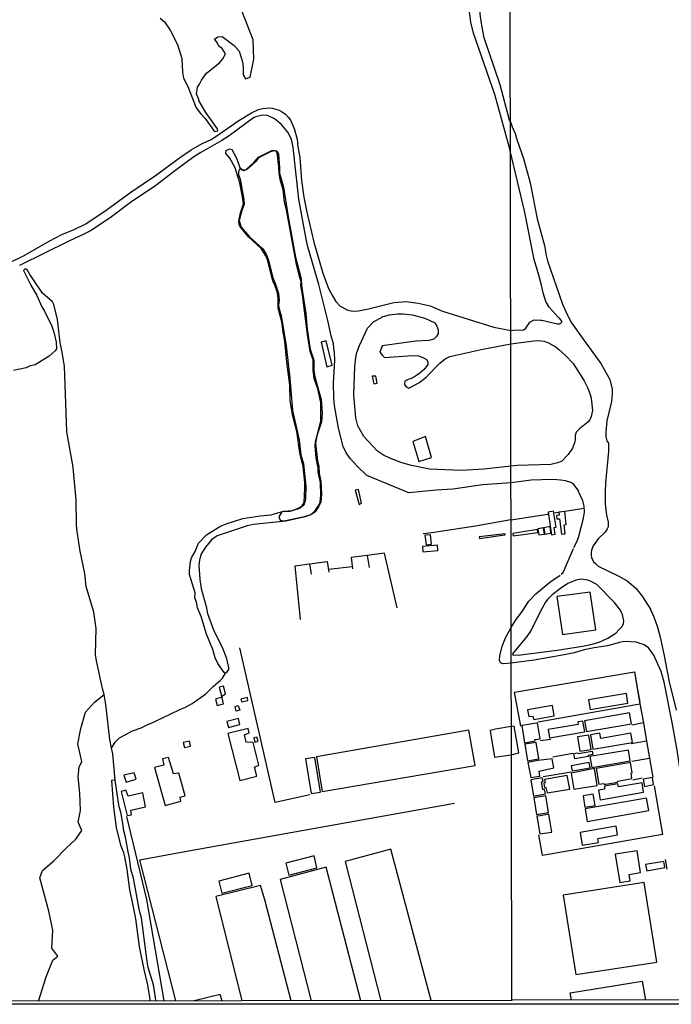
# Model space of a CAD drawing. Units: millimetres. Extents: x 180697 to 187939, y 1679821 to 1682603.
# Drawn here: x 183903 to 184136, y 1679825 to 1680177 of the extents above; entities that cross this region are included whole.
import ezdxf

# ---------------------------------------------------------------- set-up
doc = ezdxf.new("R2010")
doc.units = ezdxf.units.MM
for name, color, linetype in [('IMAGEM', 7, 'Continuous'), ('V-ARROIO', 150, 'Continuous'), ('V-BANHADO', 102, 'Continuous'), ('V-CANAL', 181, 'Continuous'), ('V-EDIFICACAO', 11, 'Continuous'), ('V-LOTE', 1, 'Continuous'), ('V-REFERENCIA', 94, 'Continuous'), ('V-TESTADA', 191, 'Continuous'), ('V-VALETA', 173, 'Continuous'), ('X-LIMITE_1000', 7, 'Continuous'), ('X-LIMITE_5000', 210, 'Continuous')]:
    doc.layers.add(name, color=color, linetype=linetype)
picture_1 = doc.add_image_def('image1.jpg', size_in_pixel=(4008, 4602))

msp = doc.modelspace()

# ---------------------------------------------------------------- linework, layer by layer
at = {"layer": 'V-ARROIO'}
for points in [[(183976.38, 1679943.91), (183974.15, 1679947.18), (183973.21, 1679949.21), (183972.28, 1679952.12), (183970.02, 1679957.64), (183968.18, 1679963.95), (183966.89, 1679967), (183966.44, 1679969.07), (183965.89, 1679970.6), (183965.98, 1679972.38), (183963.99, 1679978.92), (183963.99, 1679980.34), (183964.34, 1679983.53), (183964.76, 1679984.94), (183965.97, 1679987.15), (183967.26, 1679990.09), (183970.07, 1679993.17), (183974.88, 1679996.15), (183977.04, 1679997.09), (183983.07, 1679998.98), (183989.22, 1679999.96), (183993.16, 1680000.24), (183994.19, 1680000.66), (183997.67, 1680001.55), (184000.78, 1680001.85), (184003.41, 1680002.87), (184004.41, 1680003.69), (184004.95, 1680004.66), (184005.24, 1680009.8), (184005.18, 1680011.75), (184004.54, 1680017.47), (184003.39, 1680022.41), (184002.38, 1680030.03), (184000.96, 1680035.47), (183999.92, 1680040.96), (183999.86, 1680046.63), (183998.71, 1680054.84), (183997.99, 1680062.15), (183997.42, 1680065.49), (183997, 1680069.25), (183995.64, 1680074.14), (183995.69, 1680077.53), (183995.38, 1680079.52), (183994.35, 1680082.61), (183993.77, 1680083.71), (183991.81, 1680091.29), (183991.29, 1680092.81), (183989.61, 1680095.36), (183985.01, 1680099.62), (183983.25, 1680101.73), (183982.27, 1680102.64), (183981.75, 1680103.91), (183981.56, 1680105.12), (183982.25, 1680108.18), (183983.26, 1680111.39), (183982.95, 1680113.77), (183981.97, 1680118.84), (183980.33, 1680124.26), (183978.35, 1680127.62), (183976.94, 1680129.38), (183977.05, 1680130.37), (183978.28, 1680131.03), (183979.06, 1680130.81), (183980.84, 1680127.64), (183982, 1680124.33)], [(183982, 1680124.33), (183982.96, 1680123.55), (183983.8, 1680123.5), (183984.21, 1680123.64), (183986.92, 1680126.12), (183988.59, 1680127.98), (183993.41, 1680130.39), (183994.01, 1680130.5), (183995.16, 1680130.34), (183995.81, 1680129.23), (183996.13, 1680124.13), (183996.11, 1680122.26), (183997.51, 1680117.33), (183999.19, 1680106.71), (184001.89, 1680092.34), (184003.89, 1680084.53), (184003.98, 1680082.19), (184005.5, 1680072.2), (184006, 1680066.59), (184007.13, 1680059.45), (184008.39, 1680055.56), (184008.39, 1680051.77), (184008.74, 1680049.51), (184011.05, 1680041.44), (184011.43, 1680036.58), (184011.09, 1680033.53), (184009.51, 1680028.42), (184008.97, 1680025.89), (184009.68, 1680019.58), (184010.15, 1680017.65), (184010.3, 1680015.05), (184010.94, 1680012.26), (184011.2, 1680007.67), (184010.88, 1680004.86), (184010.09, 1680003.08), (184008.89, 1680001.28), (184007.39, 1680000.24), (184004.82, 1679999.4), (183998.36, 1679998.02), (183986.8, 1679996.83), (183984.61, 1679996.34), (183973.87, 1679992.71), (183971.86, 1679991.38), (183969.66, 1679988.75), (183968, 1679986.08), (183967.53, 1679984.09), (183967.36, 1679982.32), (183967.66, 1679977.18), (183968.14, 1679973.91), (183969.94, 1679967.53), (183970.4, 1679964.99), (183972.7, 1679958.83), (183975.65, 1679952.95), (183977.14, 1679949.29), (183977.97, 1679945.7), (183977.97, 1679945.05), (183977.1, 1679943.84), (183976.83, 1679943.7)], [(183933.52, 1679936.11), (183932.91, 1679938.26), (183930.77, 1679948.12), (183930.47, 1679950.36), (183930.64, 1679959.62), (183929.82, 1679965.43), (183927.12, 1679974.63), (183926.62, 1679979.34), (183924.92, 1679987.32), (183923.86, 1679994.36), (183923.69, 1679996.6), (183923.51, 1680005.63), (183922.72, 1680014.58), (183922.4, 1680017.31), (183920.12, 1680029.9), (183919.35, 1680053.42), (183918.43, 1680059.02), (183917.75, 1680061.69), (183916.82, 1680070.02), (183915.58, 1680075.4), (183915.1, 1680076.38), (183911.52, 1680079.48), (183908.09, 1680084.62), (183906.91, 1680086.05), (183905.98, 1680087.82), (183905.68, 1680088.05), (183905.21, 1680088.03), (183904.66, 1680087.54), (183907.31, 1680082.24), (183909.51, 1680078.55), (183911.2, 1680074.57), (183912.25, 1680073), (183914.82, 1680067.62)], [(183976.83, 1679943.7), (183976.75, 1679943.66), (183976.38, 1679943.91)], [(183933.52, 1679936.1), (183933.52, 1679936.11)], [(183936.16, 1679916.95), (183935.57, 1679920.05), (183934.08, 1679932.55), (183933.52, 1679936.1)], [(183937.41, 1679905.47), (183936.55, 1679914.91), (183936.16, 1679916.95)]]:
    msp.add_lwpolyline(points, dxfattribs=at)
at = {"layer": 'V-BANHADO'}
for points in [[(183953.54, 1680177.73), (183955.02, 1680176.4), (183957.03, 1680173.43), (183959.72, 1680168.3), (183961.28, 1680163.24), (183961.48, 1680158.41), (183961.81, 1680156.29), (183963.36, 1680153.29), (183966.34, 1680145.69), (183967.95, 1680143.58), (183969.53, 1680141.88), (183972.51, 1680137.64), (183973.21, 1680137.14), (183974.11, 1680137.4), (183973.99, 1680138.11), (183969.84, 1680143.99), (183967.35, 1680148.28), (183967.34, 1680148.68), (183966.5, 1680150.69), (183966.82, 1680153.01), (183967.55, 1680154.06), (183968.23, 1680155.53), (183970.12, 1680158.05), (183974.73, 1680161.69), (183975.91, 1680163.09), (183976.85, 1680164.96), (183975.68, 1680166.79), (183974.47, 1680167.63), (183973.85, 1680168.96), (183972.98, 1680170.12), (183974.11, 1680171.02), (183975.7, 1680171.08), (183979.92, 1680167.9), (183981.71, 1680165.93), (183982.93, 1680162.11), (183983.13, 1680160.09), (183983.13, 1680157.43), (183983.13, 1680157.43), (183983.99, 1680156.02), (183985.68, 1680156.63), (183986.92, 1680162.99), (183986.79, 1680169.92), (183982.68, 1680180.35)], [(183910.07, 1679826.54), (183912.79, 1679835.27), (183915.13, 1679841.16), (183916.91, 1679842.56), (183914.8, 1679845.49), (183915.19, 1679851.93), (183913.76, 1679858.64), (183910.52, 1679870.58), (183911.44, 1679873.23), (183915.58, 1679876.67), (183920.05, 1679881.28), (183923.39, 1679884.36), (183925.58, 1679887.49), (183924.27, 1679890.46), (183925.05, 1679894.59), (183924.87, 1679900.87), (183924.23, 1679906.69), (183924.64, 1679910.12), (183925.58, 1679912.19), (183924.15, 1679918.51), (183925.22, 1679923.93), (183926.88, 1679929.82), (183930.1, 1679933.33), (183933.52, 1679936.11), (183932.91, 1679938.26), (183930.77, 1679948.12), (183930.47, 1679950.36), (183930.64, 1679959.62), (183929.82, 1679965.43), (183927.12, 1679974.63), (183926.62, 1679979.34), (183924.92, 1679987.32), (183923.86, 1679994.36), (183923.69, 1679996.6), (183923.51, 1680005.63), (183922.72, 1680014.58), (183922.4, 1680017.31), (183920.12, 1680029.9), (183919.35, 1680053.42), (183918.43, 1680059.02), (183917.75, 1680061.69), (183916.82, 1680070.02), (183915.58, 1680075.4), (183915.1, 1680076.38), (183911.52, 1680079.48), (183908.09, 1680084.62), (183906.91, 1680086.05), (183905.98, 1680087.82), (183905.68, 1680088.05), (183905.21, 1680088.03), (183904.66, 1680087.54), (183907.31, 1680082.24), (183909.51, 1680078.55), (183911.2, 1680074.57), (183912.25, 1680073), (183914.82, 1680067.62), (183915.57, 1680065.55), (183916.35, 1680061.98), (183916.45, 1680059.59), (183916.05, 1680058.87), (183913.82, 1680056.94), (183908.92, 1680053.9), (183907.13, 1680053.45), (183905.65, 1680052.81), (183901.07, 1680051.86)]]:
    msp.add_lwpolyline(points, dxfattribs=at)
msp.add_lwpolyline([(183985.45, 1680099.54), (183990.13, 1680095.24), (183991.25, 1680093.65), (183992.2, 1680091.25), (183993.75, 1680084.91), (183994.71, 1680082.63), (183995.76, 1680079.35), (183996, 1680076.89), (183995.82, 1680075.09), (183996.13, 1680073.33), (183996.73, 1680071.49), (183998.48, 1680060.59), (183999.83, 1680049.11), (184000.8, 1680037.56), (184003.19, 1680027.01), (184003.71, 1680021.7), (184004.69, 1680018.48), (184005.58, 1680010.48), (184005.45, 1680005.71), (184004.8, 1680003.7), (184003.33, 1680002.57), (183999.87, 1680001.43), (183997.03, 1680001.37), (183997.03, 1680001.37), (183995.9, 1679999.58), (183996.4, 1679998.4), (183997.67, 1679998.07), (184005.11, 1679999.68), (184007.35, 1680000.41), (184008.78, 1680001.53), (184009.99, 1680003.32), (184010.63, 1680004.74), (184010.95, 1680007.29), (184010.77, 1680011.83), (184009.93, 1680015.54), (184009.98, 1680017.05), (184009.21, 1680020.57), (184008.83, 1680024.73), (184008.95, 1680026.38), (184010.89, 1680033.72), (184010.89, 1680040.4), (184009.8, 1680045.23), (184008.55, 1680048.94), (184008.21, 1680051.85), (184008.18, 1680055.63), (184007.15, 1680058.59), (184006.1, 1680064.62), (184004.36, 1680078.79), (184003.71, 1680082.13), (184003.83, 1680083.64), (184003.25, 1680085.37), (184002.22, 1680089.7), (183998.59, 1680109.16), (183997.94, 1680111.94), (183997.43, 1680116.39), (183996.41, 1680120.02), (183996.01, 1680122.17), (183995.94, 1680124.53), (183995.35, 1680129.64), (183994.92, 1680130.16), (183994.06, 1680130.28), (183992.98, 1680129.97), (183989.55, 1680128.29), (183988.55, 1680127.62), (183987.68, 1680126.51), (183984.96, 1680123.93), (183984.25, 1680123.46), (183983.28, 1680123.15), (183981.98, 1680123.82), (183981.52, 1680122.89), (183981.52, 1680121.83), (183982.04, 1680120.19), (183983.39, 1680112.94), (183983.52, 1680111.2), (183982.7, 1680108.93), (183981.72, 1680105.35), (183982.5, 1680102.97), (183985.45, 1680099.54)], close=True, dxfattribs=at)
at = {"layer": 'V-CANAL'}
for points in [[(183937.41, 1679905.47), (183936.13, 1679905.32), (183936.84, 1679895.88), (183937.75, 1679888.57), (183939.34, 1679882.23), (183940.26, 1679879.95), (183940.77, 1679878.13), (183941.56, 1679873.53), (183942.53, 1679866.34), (183943.8, 1679860.65), (183944.67, 1679855.89), (183946.06, 1679846.06), (183947.71, 1679837.9), (183949.01, 1679832.37), (183949.18, 1679830.71), (183949.97, 1679826.59)], [(183952, 1679826.6), (183951.81, 1679827.87), (183951.11, 1679832.31), (183949.25, 1679838.6), (183948.83, 1679840.76), (183946.84, 1679856.27), (183946.18, 1679858.86), (183944.02, 1679870.5), (183942.99, 1679873.71), (183942.59, 1679877.73), (183942.04, 1679879.86), (183941.17, 1679885.16), (183940.38, 1679887.91), (183940.3, 1679889.38), (183939.5, 1679894.1), (183938.92, 1679896), (183938.53, 1679898.16), (183937.41, 1679905.47)]]:
    msp.add_lwpolyline(points, dxfattribs=at)
at = {"layer": 'V-EDIFICACAO'}
for points in [[(184012.86, 1680062.47), (184011.04, 1680061.9), (184013.05, 1680053.16), (184014.9, 1680053.67), (184012.86, 1680062.47)], [(184029.28, 1680049.75), (184029.82, 1680047.11), (184030.97, 1680047.33), (184030.52, 1680049.82), (184029.28, 1680049.75)], [(184043.78, 1680026.45), (184045.92, 1680019.34), (184050.48, 1680020.77), (184048.31, 1680028.2), (184043.78, 1680026.45)], [(184024.34, 1680009.36), (184023.12, 1680009.1), (184024.56, 1680004), (184025.42, 1680004.48), (184024.34, 1680009.36)], [(184094.02, 1680001.51), (184092.16, 1680001.21), (184093.34, 1679993.13), (184094.65, 1679993.39), (184094.25, 1679995.72), (184094.91, 1679995.88), (184094.02, 1680001.51)], [(184095.91, 1680001.22), (184096.04, 1680000.15), (184095.1, 1680000.05), (184095.25, 1679998.82), (184096.19, 1679998.85), (184096.86, 1679993.35), (184098.15, 1679993.48), (184097.77, 1679996.67), (184098.58, 1679996.83), (184098.17, 1680000.41), (184098.08, 1680001.47)], [(184090.52, 1679995.64), (184090.93, 1679993.41), (184093.08, 1679993.75), (184092.78, 1679996.05), (184090.52, 1679995.64)], [(184048.06, 1679993.03), (184048.53, 1679989.59), (184050.45, 1679989.81), (184050.1, 1679993.13), (184048.06, 1679993.03)], [(184067.41, 1679992.37), (184067.63, 1679991.79), (184076.59, 1679993.16), (184076.75, 1679993.51), (184067.41, 1679992.37)], [(184079.5, 1679993.55), (184079.61, 1679992.76), (184088.43, 1679993.99), (184088.24, 1679994.97), (184079.5, 1679993.55)], [(184088.4, 1679995.24), (184088.74, 1679993.08), (184090.76, 1679993.4), (184090.4, 1679995.58), (184088.4, 1679995.24)], [(184047.23, 1679988.89), (184047.39, 1679987.07), (184052.71, 1679987.52), (184052.58, 1679989.4), (184047.23, 1679988.89)], [(184095.18, 1679971.05), (184097.2, 1679957.49), (184109.08, 1679959.18), (184107.16, 1679972.58), (184095.18, 1679971.05)], [(183973.33, 1679934.44), (183973.93, 1679932.2), (183976.19, 1679932.78), (183975.53, 1679935.49), (183976.8, 1679936.28), (183976.16, 1679939.03), (183974.6, 1679938.68), (183975.49, 1679935.14), (183973.33, 1679934.44)], [(184106.55, 1679934.19), (184107.14, 1679930.71), (184120.61, 1679932.98), (184120.08, 1679936.47), (184106.55, 1679934.19)], [(183982.38, 1679934.47), (183982.63, 1679933.48), (183984.77, 1679933.89), (183984.68, 1679934.95), (183982.38, 1679934.47)], [(183980.72, 1679930.1), (183980.28, 1679931.83), (183981.4, 1679932.18), (183981.94, 1679930.5), (183980.72, 1679930.1)], [(184084.76, 1679930.57), (184085.18, 1679928.21), (184086.65, 1679928.34), (184087.02, 1679927.15), (184094.26, 1679928.44), (184093.62, 1679932.11), (184084.76, 1679930.57)], [(184105.1, 1679926.73), (184105.81, 1679922.81), (184121.85, 1679925.61), (184121.21, 1679929.55), (184105.1, 1679926.73)], [(183977.37, 1679926.43), (183977.88, 1679924.3), (183982.03, 1679925.32), (183981.55, 1679927.52), (183977.37, 1679926.43)], [(184087.9, 1679925.89), (184082.65, 1679924.99), (184083.68, 1679918.84), (184087.43, 1679919.58), (184087.4, 1679919.99), (184089.2, 1679920.28), (184088.26, 1679925.95), (184087.9, 1679925.89)], [(184092.05, 1679923.55), (184092.63, 1679920.57), (184105.15, 1679922.7), (184104.53, 1679926.6), (184102.75, 1679926.32), (184102.81, 1679925.42), (184092.05, 1679923.55)], [(183984.23, 1679919), (183983.59, 1679921.62), (183985.31, 1679922.42), (183984.96, 1679923.98), (183977.73, 1679922.1), (183981.97, 1679905.39), (183988.02, 1679906.89), (183987.26, 1679910.14), (183988.72, 1679910.78), (183986.75, 1679918.97), (183984.23, 1679919)], [(184009.35, 1679913.81), (184011.39, 1679901.37), (184066.01, 1679910.68), (184063.77, 1679923.34), (184009.35, 1679913.81)], [(184078.93, 1679924.67), (184073.33, 1679923.72), (184071.36, 1679923.27), (184071.36, 1679923.06), (184072.88, 1679913.7), (184078.94, 1679914.58), (184081.63, 1679915.21), (184079.92, 1679924.81)], [(184110.87, 1679920.37), (184110.54, 1679922.26), (184107.21, 1679921.72), (184108.09, 1679916.5), (184122.2, 1679918.99), (184121.67, 1679922.22), (184110.87, 1679920.37)], [(183961.72, 1679918.94), (183962.2, 1679917.09), (183964.4, 1679917.63), (183964.02, 1679919.36), (183961.72, 1679918.94)], [(183988.05, 1679920.85), (183986.94, 1679920.57), (183987.35, 1679919.07), (183988.5, 1679919.45), (183988.05, 1679920.85)], [(184087.77, 1679918.9), (184083.8, 1679918.35), (184084.74, 1679912.4), (184088.79, 1679913.15), (184087.77, 1679918.9)], [(184102.6, 1679920.93), (184103.44, 1679915.79), (184107.45, 1679916.43), (184106.63, 1679921.58), (184102.6, 1679920.93)], [(184102.77, 1679915.03), (184107.8, 1679915.87), (184108.06, 1679914.61), (184106.36, 1679914.27), (184106.39, 1679913.96), (184101.58, 1679913.12), (184101.26, 1679915.06), (184102.73, 1679915.29)], [(184107.02, 1679913.88), (184107.66, 1679910.03), (184121.39, 1679912.4), (184120.77, 1679916.15), (184107.02, 1679913.88)], [(183958.31, 1679907.75), (183956.52, 1679913.55), (183954.32, 1679913.04), (183954.77, 1679910.84), (183951.52, 1679910.01), (183955.33, 1679896.39), (183960.89, 1679897.93), (183960.67, 1679899.37), (183962.42, 1679899.91), (183960.13, 1679907.94), (183958.31, 1679907.75)], [(184005.37, 1679913.04), (184007.47, 1679900.67), (184010.82, 1679901.15), (184008.78, 1679913.62), (184005.37, 1679913.04)], [(184088.52, 1679912.5), (184084.9, 1679911.81), (184085.86, 1679906.39), (184089.18, 1679906.88), (184088.95, 1679908.7), (184094.08, 1679909.9), (184093.56, 1679913.05), (184088.52, 1679912.5)], [(184100.36, 1679910.63), (184100.68, 1679908.83), (184107.11, 1679909.92), (184106.78, 1679911.76), (184100.36, 1679910.63)], [(184109.26, 1679909.68), (184110.16, 1679904), (184112.02, 1679904.25), (184112.16, 1679904.05), (184112.68, 1679904.1), (184116.23, 1679904.67), (184117.02, 1679904.83), (184117.04, 1679905.15), (184122.05, 1679906.02), (184121.79, 1679907.93), (184122.07, 1679908.1), (184121.48, 1679911.78), (184109.26, 1679909.68)], [(183940.55, 1679907.24), (183941.35, 1679904.82), (183944.95, 1679905.81), (183944.25, 1679908.1), (183940.55, 1679907.24)], [(184100.35, 1679907.95), (184101.29, 1679902.28), (184109.6, 1679903.6), (184108.68, 1679909.59), (184100.35, 1679907.95)], [(184085.91, 1679905.59), (184086.9, 1679899.81), (184091.13, 1679900.54), (184090.85, 1679902.18), (184090.19, 1679902.14), (184089.74, 1679904.93), (184090.31, 1679905.05), (184090.01, 1679906.33), (184085.91, 1679905.59)], [(184090.81, 1679905.71), (184090.98, 1679904.53), (184090.5, 1679904.46), (184090.74, 1679902.87), (184091.33, 1679902.9), (184091.74, 1679900.95), (184099.81, 1679902.22), (184098.88, 1679907.15), (184090.81, 1679905.71)], [(184110.06, 1679901.89), (184110.66, 1679898.48), (184126.18, 1679901.23), (184125.65, 1679904.49), (184117.22, 1679903.09), (184117.03, 1679904.13), (184112.2, 1679903.38), (184112.24, 1679902.28), (184110.06, 1679901.89)], [(184126.08, 1679905.82), (184126.53, 1679903.24), (184129.78, 1679903.87), (184129.33, 1679906.41), (184126.08, 1679905.82)], [(183942.05, 1679899.81), (183941.28, 1679901.88), (183939.59, 1679901.44), (183941.7, 1679892.83), (183943.29, 1679893.15), (183943.01, 1679894.71), (183948.33, 1679895.92), (183947.34, 1679900.9), (183942.05, 1679899.81)], [(184086.98, 1679899.19), (184087.98, 1679893.17), (184092.23, 1679893.91), (184091.22, 1679899.93), (184086.98, 1679899.19)], [(184108.18, 1679900.44), (184104.57, 1679899.87), (184105.24, 1679895.84), (184108.87, 1679896.43), (184108.18, 1679900.44)], [(184105.38, 1679895.19), (184106.09, 1679890.71), (184128.06, 1679894.64), (184127.27, 1679899.04), (184105.38, 1679895.19)], [(184089.28, 1679892.77), (184088.07, 1679892.6), (184089.13, 1679886.26), (184093.37, 1679886.91), (184092.34, 1679893.29), (184089.28, 1679892.77)], [(184103.5, 1679886.79), (184104.26, 1679882.22), (184110.03, 1679883.19), (184109.84, 1679884.6), (184116.89, 1679885.9), (184116.37, 1679889.03), (184103.5, 1679886.79)], [(184116.09, 1679879.06), (184117.72, 1679868.94), (184121.45, 1679869.51), (184121.02, 1679871.83), (184125.14, 1679872.49), (184123.87, 1679880.24), (184116.09, 1679879.06)], [(183998.35, 1679875.8), (183999.47, 1679871.53), (184009.51, 1679874.18), (184008.52, 1679878.48), (183998.35, 1679875.8)], [(184126.86, 1679875.36), (184127.3, 1679873.12), (184133.83, 1679874.23), (184133.46, 1679876.46), (184126.86, 1679875.36)], [(183974.5, 1679869.36), (183975.53, 1679865.09), (183986.43, 1679867.8), (183985.34, 1679872.2), (183974.5, 1679869.36)], [(184097.48, 1679864.42), (184102.01, 1679836.06), (184130.94, 1679840.42), (184126.37, 1679868.97), (184097.48, 1679864.42)]]:
    msp.add_lwpolyline(points, close=True, dxfattribs=at)
for points in [[(184050.3, 1679826.74), (184035.91, 1679880.79), (184019.64, 1679876.47), (184032.3, 1679826.71)], [(184025.18, 1679826.7), (184012.75, 1679874.42), (183996.33, 1679870.04), (184007.42, 1679826.68)], [(184000.31, 1679826.67), (183990.87, 1679862.76), (183989.35, 1679867.82), (183973.4, 1679863.87), (183982.7, 1679826.64)], [(184100.42, 1679826.87), (184100.02, 1679829.47), (184125.71, 1679833.64), (184126.85, 1679826.85)], [(183975.67, 1679826.63), (183974.97, 1679828.95), (183965.64, 1679826.62), (183965.64, 1679826.62), (183965.64, 1679826.62)]]:
    msp.add_lwpolyline(points, dxfattribs=at)
at = {"layer": 'V-LOTE'}
for points in [[(184078.82, 1679998.44), (184092.04, 1680000.45)], [(184094.26, 1680000.98), (184095.68, 1680001.17)], [(184098.2, 1680001.54), (184104.88, 1680002.6)], [(184078.82, 1679998.44), (184066.11, 1679996.22), (184050.59, 1679993.8)], [(184027.51, 1679985.76), (184021.68, 1679984.97), (184022.22, 1679980.99)], [(184038.13, 1679967.01), (184033.63, 1679986.59), (184027.51, 1679985.76)], [(184027.51, 1679985.76), (184028.12, 1679981.43)], [(184003.69, 1679962.88), (184001.79, 1679982.04), (184006.87, 1679982.72)], [(184006.87, 1679982.72), (184013.18, 1679983.57), (184013.74, 1679979.83)], [(184006.87, 1679982.72), (184007.47, 1679979.07)], [(184013.6, 1679980.8), (184022.1, 1679981.85)], [(184007.01, 1679900.23), (183994.57, 1679897.54), (183981.93, 1679952.7)], [(184082.31, 1679924.73), (184080.06, 1679936.91), (184122.9, 1679944.2), (184123.52, 1679940.72)], [(184122.91, 1679944.2), (184123.55, 1679940.53)], [(184123.52, 1679940.72), (184123.55, 1679940.53)], [(184123.55, 1679940.53), (184124.9, 1679932.78)], [(184123.55, 1679940.53), (184124.82, 1679933.35)], [(184088.56, 1679926.36), (184124.9, 1679932.78)], [(184124.9, 1679932.78), (184126.1, 1679925.91)], [(184126.1, 1679925.91), (184122.13, 1679925.18)], [(184126.1, 1679925.91), (184127.23, 1679919.41)], [(184089.35, 1679919.6), (184093, 1679920.12)], [(184127.23, 1679919.41), (184121.79, 1679918.44)], [(184127.23, 1679919.41), (184129.47, 1679906.55)], [(184100.9, 1679915.06), (184093.81, 1679913.7)], [(184128.31, 1679913.17), (184121.96, 1679912.14)], [(184090.3, 1679906.74), (184100.32, 1679908.4)], [(184125.66, 1679906.23), (184122.33, 1679905.51)], [(184129.99, 1679903.4), (184132.95, 1679886.03)], [(183959.17, 1679826.66), (183946.31, 1679876.98), (183962.38, 1679879.99), (184058.64, 1679897.21)], [(183954.92, 1679826.6), (183948.71, 1679862.88), (183941.61, 1679892.5)], [(184132.95, 1679886.03), (184090.08, 1679878.58), (184088.82, 1679885.96)]]:
    msp.add_lwpolyline(points, dxfattribs=at)
at = {"layer": 'V-REFERENCIA'}
for points in [[(184078.63, 1680129.84), (184078.31, 1680131.4), (184073.02, 1680150.35), (184065.4, 1680172.33), (184064.43, 1680176.23), (184063.8, 1680181.77), (184063.83, 1680183.7), (184064.16, 1680185.88), (184064.59, 1680187.06), (184065.58, 1680188.56), (184067.81, 1680190.89), (184070.43, 1680193.31), (184078.53, 1680199.59)], [(184078.62, 1680140.61), (184078.33, 1680141.26), (184074.94, 1680153.9), (184069.3, 1680170.61), (184068.39, 1680175.09), (184067.8, 1680179.15), (184067.83, 1680180.85), (184068.32, 1680182.48), (184069.69, 1680184.48), (184073.73, 1680188.14), (184078.52, 1680192.03)], [(183899.85, 1680090.44), (183904.94, 1680092.93), (183913.84, 1680098.03), (183918.44, 1680100.39), (183922.74, 1680102.22), (183926.93, 1680104.24), (183934.18, 1680109.04), (183943.06, 1680115.54), (183951.9, 1680121.46), (183960.44, 1680127.82), (183964.6, 1680130.67), (183968.46, 1680132.94), (183971.55, 1680134.25), (183973.09, 1680135.13), (183981.66, 1680141.08), (183986.18, 1680143.88), (183988.69, 1680145.08)], [(183988.69, 1680145.08), (183990.04, 1680145.44), (183992.55, 1680145.67), (183993.54, 1680145.56), (183996.08, 1680144.81), (183996.85, 1680144.34)], [(183996.85, 1680144.34), (183998.26, 1680143.35), (183999.28, 1680142.29), (184000.02, 1680141.24), (184001.4, 1680138.29), (184002.42, 1680134.5), (184002.72, 1680131.72), (184003.38, 1680127.88), (184003.94, 1680119.7), (184004.85, 1680113.76), (184005.87, 1680108.35), (184008.43, 1680097.63), (184011.65, 1680086.64), (184013.66, 1680081.14), (184015.04, 1680078.43), (184016.25, 1680076.5), (184017.85, 1680074.75), (184020.33, 1680073.43), (184020.56, 1680073.39)], [(184101.33, 1679988.54), (184101.33, 1679988.54), (184102.28, 1679990.37), (184102.89, 1679992.14), (184104.74, 1679999.05), (184105.06, 1680001.16), (184104.92, 1680003.36), (184104.47, 1680005.31), (184102.98, 1680008.65), (184102.91, 1680008.81), (184102.47, 1680009.6), (184101.25, 1680011.06), (184100.2, 1680011.78), (184098.3, 1680012.43), (184096.47, 1680012.68), (184095.2, 1680012.78), (184093.53, 1680012.91), (184086.07, 1680012.6), (184078.8, 1680011.66), (184068.81, 1680010.99), (184058.11, 1680009.47), (184052.14, 1680009.11), (184042.33, 1680008.16), (184027.3, 1680014.33), (184023.83, 1680017.62), (184021.56, 1680020.21), (184019.95, 1680022.4), (184018.94, 1680024.65), (184017.26, 1680031.16), (184015.75, 1680039.34), (184015.55, 1680042.04), (184015.39, 1680047.37), (184015.91, 1680055.48), (184015.83, 1680058.18), (184015.59, 1680059.83), (184015.37, 1680061.37), (184014.55, 1680064.25), (184013.39, 1680069.62), (184012.78, 1680072.07), (184010.18, 1680082.58), (184006.27, 1680096), (184005.67, 1680098.73), (184003.02, 1680112.97), (184001.04, 1680131.49), (184000.39, 1680134.45), (183999.17, 1680137), (183996.79, 1680139.83), (183994.34, 1680141.73), (183991.88, 1680142.93), (183990.12, 1680143.04), (183987.71, 1680142.48), (183986.83, 1680142.05), (183978.2, 1680135.62), (183975.58, 1680133.93), (183968, 1680129.71), (183965.6, 1680128.17), (183958.59, 1680123.05), (183951.97, 1680117.87), (183942.86, 1680111.79), (183936.12, 1680106.69), (183928.9, 1680101.84), (183926.26, 1680100.46), (183920.88, 1680098.06), (183903.32, 1680089.36)], [(184078.62, 1680140.61), (184079.27, 1680138.8), (184080.35, 1680136.5), (184080.93, 1680134.29), (184083.24, 1680127.56), (184085.62, 1680118.82), (184088.17, 1680106.04), (184090.81, 1680096.47), (184091.34, 1680092.88), (184091.84, 1680091), (184097.22, 1680075.54), (184099.03, 1680071.6), (184099.36, 1680070.87), (184100.47, 1680068.82), (184104.66, 1680063), (184110.87, 1680054.37), (184114.11, 1680048.59), (184114.91, 1680045.14), (184115.01, 1680043.55), (184114.73, 1680040.73), (184113.06, 1680033.82), (184112.67, 1680029.77), (184112.75, 1680028.35), (184112.79, 1680027.7), (184113.09, 1680026.68), (184113.64, 1680025.88), (184113.71, 1680022.88), (184112.56, 1680011.74), (184112.51, 1680008.44), (184112.44, 1680004.24), (184112.92, 1680000.18), (184113.56, 1679997.73), (184113.48, 1679995.97), (184113.13, 1679995.24), (184112.42, 1679994.12), (184110, 1679991.65), (184108.18, 1679989.18), (184107.59, 1679987.59), (184107.51, 1679986.81), (184107.42, 1679985.96), (184107.63, 1679985.03), (184108.34, 1679983.42), (184109.02, 1679982.82), (184110.02, 1679981.94), (184117.12, 1679978.5), (184120.27, 1679976.67), (184123.45, 1679974.04), (184125.74, 1679971.24), (184128.61, 1679966.54), (184128.65, 1679966.48), (184129.8, 1679963.78), (184131.11, 1679960.09), (184132.09, 1679956.5), (184133.4, 1679950.53), (184133.53, 1679949.87), (184135.29, 1679940.62), (184137.83, 1679930.44)], [(184095.95, 1680070.68), (184095.64, 1680070.89), (184092.5, 1680074.43), (184091.33, 1680076.5), (184090.29, 1680079.55), (184089.73, 1680082.34), (184088.8, 1680085.82), (184087.05, 1680091.45), (184083.71, 1680108.8), (184078.63, 1680129.84)], [(184021.75, 1680073.18), (184022.73, 1680073), (184024.38, 1680073.14), (184027.88, 1680073.87), (184037.03, 1680076.05), (184041.36, 1680076.5), (184045.63, 1680075.88), (184049.9, 1680074.87), (184054.34, 1680072.96), (184072.64, 1680067.29), (184078.73, 1680066.06)], [(184020.56, 1680073.39), (184021.75, 1680073.18)], [(184078.73, 1680066.06), (184079.72, 1680066.25), (184083.35, 1680066.29), (184084.14, 1680066.88), (184085.59, 1680069.05), (184087.06, 1680069.87), (184089.32, 1680069.84)], [(184089.32, 1680069.84), (184089.87, 1680069.83), (184095.4, 1680068.48), (184096.19, 1680068.48), (184096.66, 1680068.75), (184096.94, 1680069.05), (184096.96, 1680069.42), (184096.21, 1680070.51), (184095.95, 1680070.68)], [(184096.8, 1679979.09), (184097.47, 1679979.67), (184101.2, 1679988.25)], [(184078.88, 1679959.96), (184080.39, 1679962.57), (184082.76, 1679965.69), (184085.18, 1679969.38), (184087.69, 1679971.99), (184092.71, 1679976.24), (184096.43, 1679978.76)], [(184078.81, 1679947.28), (184076.02, 1679946.98), (184075.27, 1679947.28), (184074.91, 1679947.68), (184074.75, 1679948.21), (184074.9, 1679949.93), (184075.66, 1679953.36), (184076.83, 1679956.31), (184078.88, 1679959.96)], [(184118.71, 1679954.88), (184117.64, 1679954.71), (184113.32, 1679953.42), (184108.55, 1679952.77), (184104.94, 1679952.02), (184101.37, 1679950.99), (184097.84, 1679950.3), (184087.13, 1679948.32), (184078.81, 1679947.28)], [(184130.16, 1679949.34), (184129.81, 1679950.12), (184127.99, 1679952.7), (184126.43, 1679953.77), (184123.53, 1679954.82), (184119.71, 1679955.03), (184118.71, 1679954.88)], [(184150.08, 1679826.88), (184150.08, 1679826.88), (184146.74, 1679846.12), (184145.97, 1679849.69), (184144.59, 1679854.51), (184143.33, 1679871.63), (184141.93, 1679882.07), (184141.43, 1679884.61), (184141.03, 1679896.74), (184138.16, 1679916.25), (184136.44, 1679926.13), (184133.51, 1679940.54), (184132.41, 1679944.34), (184130.16, 1679949.34)]]:
    msp.add_lwpolyline(points, dxfattribs=at)
for points in [[(184094.97, 1680018.7), (184093.01, 1680018.25), (184081.14, 1680017.91), (184078.81, 1680017.66), (184069.11, 1680016.52), (184061.09, 1680016.07), (184049.67, 1680016.61), (184043.32, 1680017.83), (184039.49, 1680018.92), (184035.59, 1680020.5), (184033.27, 1680021.63), (184031.18, 1680023.05), (184026.32, 1680028.21), (184024.13, 1680032.11), (184023.44, 1680034.94), (184022.74, 1680043.02), (184023.09, 1680053.21), (184023.35, 1680056.41), (184023.8, 1680058.24), (184024.71, 1680060.8), (184027.56, 1680066.9), (184029.75, 1680069.16), (184033.17, 1680071.09), (184035.43, 1680071.74), (184038.27, 1680072.03), (184040.27, 1680072.03), (184043.5, 1680071.71), (184048.08, 1680070.52), (184051.57, 1680068.9), (184052.28, 1680067.68), (184052.79, 1680066.39), (184052.86, 1680064.97), (184052.15, 1680063.81), (184051.24, 1680063.03), (184049.5, 1680062.58), (184044.79, 1680062.26), (184032.79, 1680060.65), (184032.02, 1680058.42), (184032.92, 1680057.2), (184033.69, 1680056.49), (184043.63, 1680057.17), (184045.76, 1680057.04), (184047.31, 1680056.52), (184048.66, 1680055.75), (184049.11, 1680054.91), (184049.18, 1680054.01), (184047.89, 1680052.33), (184046.27, 1680050.84), (184044.73, 1680049.75), (184043.18, 1680048.91), (184042.14, 1680048.65), (184040.92, 1680048.01), (184040.79, 1680046.78), (184041.37, 1680045.97), (184042.34, 1680045.52), (184046.15, 1680047.52), (184048.66, 1680049.52), (184053.38, 1680054.46), (184055.31, 1680056.01), (184056.99, 1680056.78), (184068.8, 1680059.4), (184078.76, 1680061.32), (184087.02, 1680062.47), (184088.62, 1680062.51), (184090.67, 1680062.26), (184091.32, 1680062.04), (184092.23, 1680061.74), (184094.92, 1680060.12), (184095.88, 1680059.29), (184098.35, 1680057.15), (184101.02, 1680054.26), (184104.95, 1680048.07), (184106.22, 1680045.48), (184107.08, 1680043.24), (184107.44, 1680041.94), (184107.89, 1680037.48), (184107.49, 1680035.33), (184106.96, 1680034.2), (184106.29, 1680033.36), (184103.25, 1680031.02), (184102.08, 1680029.8), (184101.8, 1680028.61), (184101.79, 1680028.57), (184101.73, 1680026.95), (184101.51, 1680025.95), (184100.74, 1680024.09), (184099.26, 1680021.87), (184097.01, 1680019.44), (184095.82, 1680018.9)], [(184117.49, 1679959.25), (184118.48, 1679960.36), (184119.04, 1679961.4), (184119.18, 1679962.22), (184118.66, 1679964.66), (184118.59, 1679964.81), (184117.92, 1679966.22), (184115.73, 1679969.02), (184109.54, 1679975.43), (184107, 1679976.74), (184106.11, 1679976.89), (184104.05, 1679977.22), (184102.03, 1679976.97), (184099.76, 1679975.98), (184099.11, 1679975.7), (184096.46, 1679974), (184093.57, 1679971.68), (184091.95, 1679970.11), (184091.12, 1679969.06), (184089.38, 1679965.84), (184086.01, 1679959.08), (184084.5, 1679956.83), (184079.39, 1679950.64), (184079.47, 1679950.26), (184079.82, 1679950.23), (184081.41, 1679950.08), (184095.31, 1679951.91), (184104.35, 1679953.37), (184107.33, 1679953.98), (184110.37, 1679954.83), (184113.41, 1679956.17), (184116.33, 1679957.94)]]:
    msp.add_lwpolyline(points, close=True, dxfattribs=at)
at = {"layer": 'V-TESTADA'}
for points in [[(184078.82, 1679998.44), (184092.04, 1680000.45)], [(184092.09, 1680001.32), (184094.06, 1680001.63)], [(184094.26, 1680000.98), (184095.68, 1680001.17)], [(184095.88, 1680001.35), (184098.03, 1680001.58)], [(184098.2, 1680001.54), (184104.88, 1680002.6)], [(184078.82, 1679998.44), (184066.11, 1679996.22), (184050.59, 1679993.8)], [(184050.59, 1679993.8), (184047.41, 1679993.45)], [(184122.91, 1679944.2), (184123.52, 1679940.72)], [(184123.52, 1679940.72), (184124.9, 1679932.78)], [(184124.9, 1679932.78), (184126.1, 1679925.91)], [(184126.1, 1679925.91), (184127.23, 1679919.41)], [(184127.23, 1679919.41), (184129.47, 1679906.55)], [(184129.99, 1679903.4), (184132.95, 1679886.03)], [(184133.95, 1679877.15), (184134.53, 1679873.67)]]:
    msp.add_lwpolyline(points, dxfattribs=at)
at = {"layer": 'V-VALETA'}
msp.add_lwpolyline([(183936.16, 1679916.95), (183937.41, 1679919.04), (183938.95, 1679920.58), (183943.67, 1679923.13), (183946.75, 1679924.17), (183948.92, 1679925.3), (183951.39, 1679926.27), (183960.26, 1679930.63), (183962.59, 1679931.61), (183964.96, 1679932.91), (183969.85, 1679936.37), (183972.44, 1679938.9), (183975, 1679941.09), (183975.8, 1679941.97), (183976.83, 1679943.7)], dxfattribs=at)
at = {"layer": 'X-LIMITE_1000'}
msp.add_line((184079.07, 1679826.78), (184075.08, 1682598.15), dxfattribs=at)
at = {"layer": 'X-LIMITE_5000'}
msp.add_lwpolyline([(184561.42, 1679827.52), (184079.07, 1679826.84), (184079.07, 1679826.84), (184079.07, 1679826.84), (184079.07, 1679826.84), (184079.07, 1679826.84), (184079.07, 1679826.84), (184079.07, 1679826.84), (184079.07, 1679826.84), (184079.07, 1679826.84), (184079.07, 1679826.84), (184079.07, 1679826.84), (184079.07, 1679826.84), (184079.07, 1679826.84), (184079.07, 1679826.84), (184079.07, 1679826.84), (184079.07, 1679826.84), (184079.07, 1679826.84), (184079.07, 1679826.84), (184079.07, 1679826.84), (184079.07, 1679826.84), (184079.07, 1679826.84), (184079.07, 1679826.84), (184079.07, 1679826.78), (184079.07, 1679826.78), (184079.07, 1679826.78), (184079.07, 1679826.78), (184079.07, 1679826.84), (184079.07, 1679826.84), (184079.07, 1679826.78), (184079.07, 1679826.78), (184079.07, 1679826.78), (184079.07, 1679826.78), (184079.07, 1679826.78), (183596.62, 1679826.13)], dxfattribs=at)

# ---------------------------------------------------------------- referenced raster images: frames only (the image files are external)
at = {"layer": 'IMAGEM'}
image = msp.add_image(picture_1, insert=(183109.92, 1679825.41), size_in_units=(2406.6, 2763.27), dxfattribs=at)
image.dxf.flags = 7

doc.saveas('drawing.dxf')
